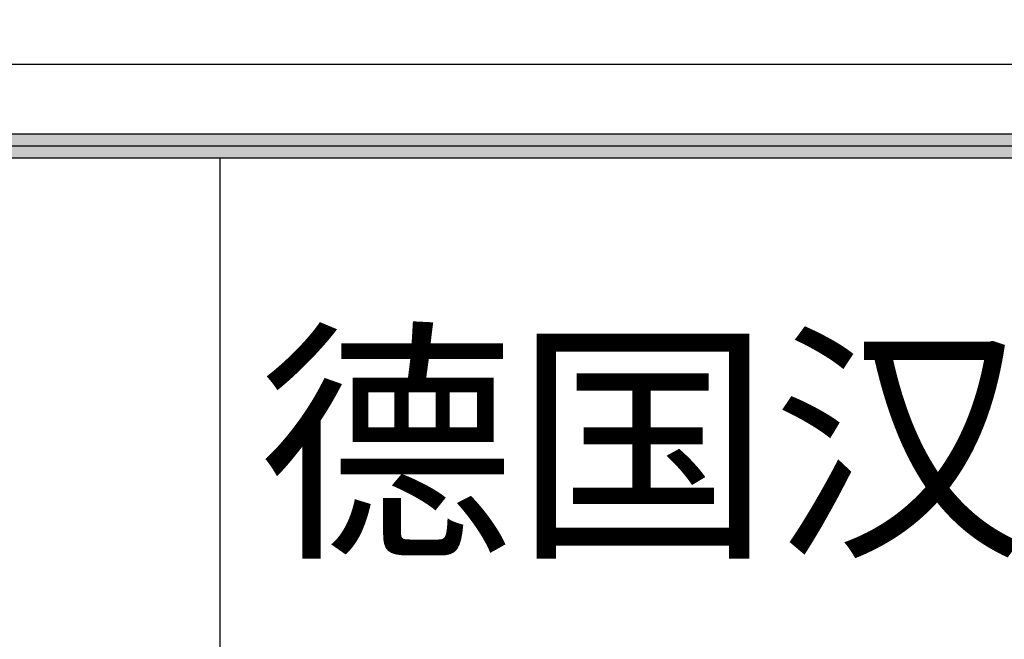
# Model space of a CAD drawing. Units: millimetres. Extents: x -416219 to -401627, y -1490210 to -1476462.
# Drawn here: x -404011 to -402518, y -1480690 to -1479751 of the extents above; entities that cross this region are included whole.
import ezdxf

# ---------------------------------------------------------------- set-up
doc = ezdxf.new("R2010")
doc.units = ezdxf.units.MM
doc.styles.add('MtXpl_', font='simhei.ttf')

# ---------------------------------------------------------------- blocks, each defined once
blk = doc.blocks.new('98451213213232')
h = blk.add_hatch(color=8)
h.dxf.hatch_style = 1
h.paths.add_polyline_path([(834298.9, -3592229.5), (834298.9, -3599902.7), (845089.9, -3599902.7), (845089.9, -3592229.5)], flags=16)
h.paths.add_polyline_path([(834271.4, -3599930.2), (834271.4, -3592201.9), (845117.5, -3592201.9), (845117.5, -3599930.2)])
at = {"color": 8}
for p, q in [((845197.6, -3592121.8), (834191.2, -3592121.8)), ((845197.6, -3592121.8), (834191.2, -3592121.8)), ((845117.5, -3592201.9), (834271.4, -3592201.9)), ((845103.7, -3592215.7), (834285.1, -3592215.7)), ((845103.7, -3592215.7), (834285.1, -3592215.7)), ((845089.9, -3592229.5), (834298.9, -3592229.5)), ((843690.1, -3592229.5), (843690.1, -3599902.7))]:
    blk.add_line(p, q, dxfattribs=at)
at = {"color": 8, "style": 'MtXpl_'}
blk.add_text('德国汉莎', height=216.72, dxfattribs=at).set_placement((843733.4, -3592666.6))
blk = doc.blocks.new('545131')
at = {"color": 1}
blk.add_circle((-437866.4, -1587182.2), 1678.8, dxfattribs=at)

msp = doc.modelspace()

# ---------------------------------------------------------------- block references
msp.add_blockref('545131', (33239.9, 109041.8))
at = {"color": 136, "lineweight": -3, "xscale": 1.317189130443399, "yscale": 1.317189130443399, "zscale": 1.317189130443399}
msp.add_blockref('98451213213232', (-1515006.8, 3251684.6), dxfattribs=at)

doc.saveas('drawing.dxf')
